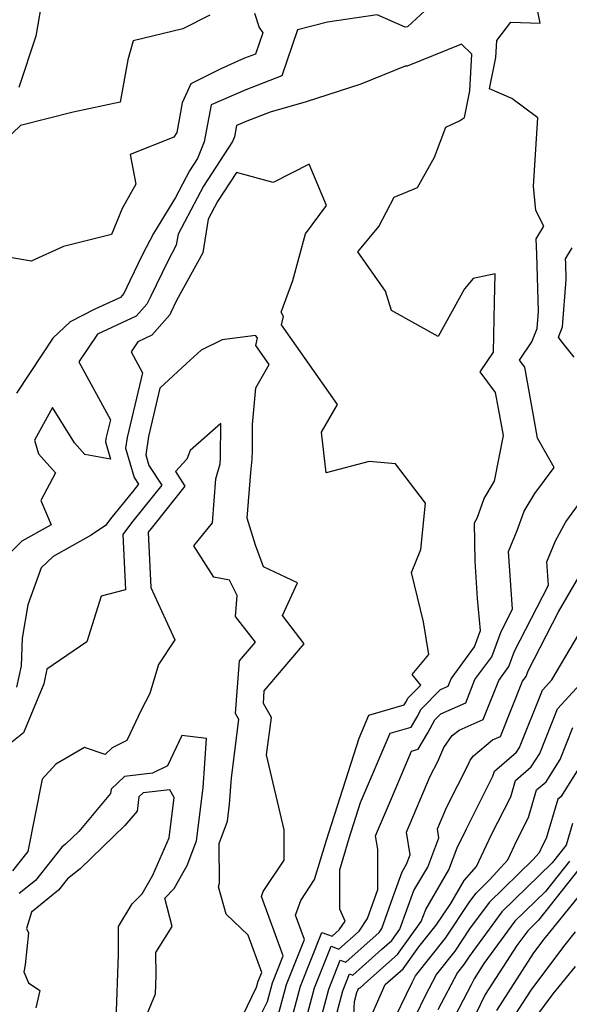
# Model space of a CAD drawing. Extents: x 2114230 to 2117973, y 2871231 to 2878539.
# Drawn here: x 2115053 to 2115137, y 2873805 to 2873955 of the extents above; entities that cross this region are included whole.
import ezdxf

# ---------------------------------------------------------------- set-up
doc = ezdxf.new("R2010")
doc.units = 0

msp = doc.modelspace()

# ---------------------------------------------------------------- linework, layer by layer
at = {"layer": 'Unknown_Line_Type', "color": 0}
for points in [[(2115095.59, 2873799.37, 3004), (2115097.88, 2873807.92, 3004), (2115100.38, 2873814.22, 3004), (2115101.58, 2873813.78, 3004), (2115104.66, 2873816.51, 3004), (2115105.92, 2873818.43, 3004), (2115107.47, 2873822.84, 3004), (2115107.47, 2873828.94, 3004), (2115107.15, 2873830.99, 3004), (2115109.54, 2873836.65, 3004), (2115112.61, 2873843.82, 3004), (2115113.61, 2873844.11, 3004), (2115115.06, 2873846.61, 3004), (2115116.12, 2873848.58, 3004), (2115117.04, 2873849.52, 3004), (2115120.83, 2873851.17, 3004), (2115122.23, 2873854.71, 3004), (2115124.77, 2873858.16, 3004), (2115126.19, 2873862.01, 3004), (2115127.93, 2873865.4, 3004), (2115127.32, 2873874.17, 3004), (2115128.63, 2873877.31, 3004), (2115129.71, 2873880.25, 3004), (2115131.3, 2873882.95, 3004), (2115134.23, 2873886.91, 3004), (2115131.74, 2873891.34, 3004), (2115131.1, 2873894.77, 3004), (2115129.81, 2873902.13, 3004), (2115129.01, 2873903.21, 3004), (2115130.87, 2873905.96, 3004), (2115131.66, 2873908.02, 3004), (2115131.86, 2873910.6, 3004), (2115131.6, 2873919.28, 3004), (2115131.52, 2873921.61, 3004), (2115132.67, 2873923.52, 3004), (2115131.48, 2873925.92, 3004), (2115131.13, 2873929.6, 3004), (2115131.78, 2873940, 3004), (2115127.82, 2873942.92, 3004), (2115124.46, 2873944.4, 3004), (2115125.4, 2873949.14, 3004), (2115125.54, 2873951.74, 3004), (2115127.65, 2873954.51, 3004), (2115132.12, 2873954.35, 3004), (2115130.64, 2873961.69, 3004)], [(2115056.63, 2873958.62, 3010), (2115055.54, 2873952.38, 3010), (2115052.96, 2873944.57, 3010)], [(2115115.92, 2873957.46, 3004), (2115111.99, 2873953.82, 3004), (2115111.62, 2873953.75, 3004), (2115107.4, 2873955.63, 3004), (2115099.82, 2873954.53, 3004), (2115095.3, 2873953.36, 3004), (2115092.91, 2873946.34, 3004), (2115087.43, 2873944.25, 3004), (2115082.19, 2873941.95, 3004), (2115081.13, 2873936.34, 3004), (2115080.11, 2873933.82, 3004), (2115078.9, 2873931.96, 3004), (2115076.73, 2873927.87, 3004), (2115073.39, 2873922.42, 3004), (2115071.76, 2873919.21, 3004), (2115069.82, 2873915.22, 3004), (2115068.92, 2873913.32, 3004), (2115068.39, 2873912.71, 3004), (2115064.5, 2873910.92, 3004), (2115060.77, 2873909.03, 3004), (2115058.12, 2873906.54, 3004), (2115056.56, 2873904.16, 3004), (2115052.6, 2873898.19, 3004)], [(2115081.97, 2873955.55, 3008), (2115077.85, 2873953.48, 3008), (2115070.32, 2873951.68, 3008), (2115069.51, 2873948.81, 3008), (2115068.37, 2873942.38, 3008), (2115061.2, 2873940.86, 3008), (2115053.24, 2873938.83, 3008), (2115046.95, 2873932.84, 3008)], [(2115088.76, 2873955.85, 3006), (2115089.47, 2873953.7, 3006), (2115090.01, 2873952.89, 3006), (2115088.9, 2873949.65, 3006), (2115087.25, 2873949.02, 3006), (2115083.65, 2873947.44, 3006), (2115079.09, 2873945.14, 3006), (2115077.78, 2873942.24, 3006), (2115076.95, 2873937.77, 3006), (2115076.49, 2873937.06, 3006), (2115069.86, 2873934.43, 3006), (2115070.74, 2873929.93, 3006), (2115068.65, 2873926.23, 3006), (2115067.05, 2873922.29, 3006), (2115059.77, 2873920.45, 3006), (2115054.84, 2873918.21, 3006), (2115051.66, 2873918.77, 3006)], [(2115093.96, 2873801.52, 3002), (2115095.74, 2873808.17, 3002), (2115098.98, 2873816.32, 3002), (2115100.53, 2873815.75, 3002), (2115101.63, 2873816.73, 3002), (2115102.5, 2873818.04, 3002), (2115101.71, 2873819.84, 3002), (2115101.71, 2873825.84, 3002), (2115103.12, 2873830.61, 3002), (2115104.87, 2873836.05, 3002), (2115109.37, 2873846.57, 3002), (2115112.55, 2873847.5, 3002), (2115113.44, 2873849.02, 3002), (2115114.08, 2873850.22, 3002), (2115116.99, 2873853.2, 3002), (2115118.18, 2873853.72, 3002), (2115118.63, 2873854.83, 3002), (2115122.17, 2873859.65, 3002), (2115123.09, 2873862.14, 3002), (2115122.63, 2873867.01, 3002), (2115122.25, 2873872.66, 3002), (2115122.15, 2873878.49, 3002), (2115122.57, 2873879.21, 3002), (2115123.65, 2873882.17, 3002), (2115125.2, 2873884.8, 3002), (2115126.54, 2873891.76, 3002), (2115125.78, 2873895.83, 3002), (2115125.36, 2873898.27, 3002), (2115123.02, 2873901.42, 3002), (2115125.06, 2873904.43, 3002), (2115125.18, 2873912.02, 3002), (2115125.31, 2873916.32, 3002), (2115121.95, 2873915.59, 3002), (2115120.64, 2873914, 3002), (2115116.66, 2873906.81, 3002), (2115109.53, 2873910.74, 3002), (2115108.66, 2873913.69, 3002), (2115104.43, 2873919.65, 3002), (2115107.63, 2873923.5, 3002), (2115109.98, 2873927.93, 3002), (2115113.52, 2873929.39, 3002), (2115116.09, 2873934, 3002), (2115117.78, 2873938.59, 3002), (2115119.89, 2873939.51, 3002), (2115120.62, 2873940.01, 3002), (2115121.44, 2873944.1, 3002), (2115121.73, 2873949.66, 3002), (2115120.17, 2873951.16, 3002), (2115111.93, 2873947.85, 3002), (2115111.63, 2873947.82, 3002), (2115104.89, 2873945.12, 3002), (2115096.6, 2873942.4, 3002), (2115091.14, 2873940.83, 3002), (2115087.6, 2873939.49, 3002), (2115086.04, 2873938.8, 3002), (2115085.72, 2873937.12, 3002), (2115085.42, 2873936.37, 3002), (2115081.01, 2873929.62, 3002), (2115077.14, 2873922.31, 3002), (2115076.88, 2873920.63, 3002), (2115075.57, 2873918.24, 3002), (2115072.94, 2873912.83, 3002), (2115072.4, 2873911.69, 3002), (2115070.79, 2873909.85, 3002), (2115064.91, 2873907.15, 3002), (2115062.1, 2873902.92, 3002), (2115066.86, 2873894.13, 3002), (2115066.18, 2873891.28, 3002), (2115066.11, 2873890.8, 3002), (2115066.89, 2873888.14, 3002), (2115062.98, 2873888.87, 3002), (2115061.44, 2873890.63, 3002), (2115058.09, 2873896, 3002), (2115055.33, 2873891.05, 3002), (2115055.94, 2873888.99, 3002), (2115058.51, 2873886.08, 3002), (2115056.31, 2873881.89, 3002), (2115057.89, 2873878.17, 3002), (2115053.43, 2873875.69, 3002), (2115051.87, 2873874.17, 3002)], [(2115092.33, 2873803.68, 3000), (2115093.6, 2873808.41, 3000), (2115096.32, 2873815.26, 3000), (2115095, 2873818.93, 3000), (2115095.79, 2873821.18, 3000), (2115097.88, 2873824.34, 3000), (2115099.66, 2873830.32, 3000), (2115104.64, 2873845.83, 3000), (2115106.13, 2873849.32, 3000), (2115111.49, 2873850.88, 3000), (2115111.81, 2873851.43, 3000), (2115112.04, 2873851.86, 3000), (2115113.99, 2873853.85, 3000), (2115112.68, 2873855.49, 3000), (2115115.24, 2873858.53, 3000), (2115114.41, 2873863.47, 3000), (2115112.58, 2873870.95, 3000), (2115114.01, 2873874.45, 3000), (2115114.73, 2873881.5, 3000), (2115110.18, 2873887.43, 3000), (2115106.17, 2873887.81, 3000), (2115099.63, 2873886.09, 3000), (2115098.92, 2873892.25, 3000), (2115101.35, 2873896.44, 3000), (2115092.84, 2873908.58, 3000), (2115093.14, 2873909.83, 3000), (2115092.81, 2873910.48, 3000), (2115094.55, 2873915.3, 3000), (2115096.5, 2873922.39, 3000), (2115099.66, 2873926.66, 3000), (2115097.06, 2873932.94, 3000), (2115091.61, 2873930.18, 3000), (2115086, 2873931.7, 3000), (2115083.12, 2873927.28, 3000), (2115081.7, 2873924.61, 3000), (2115080.93, 2873919.5, 3000), (2115076.93, 2873912.24, 3000), (2115076.06, 2873910.45, 3000), (2115075.88, 2873910.07, 3000), (2115073.18, 2873906.99, 3000), (2115071.04, 2873906, 3000), (2115070.01, 2873904.46, 3000), (2115071.75, 2873901.25, 3000), (2115069.42, 2873891.43, 3000), (2115069.17, 2873889.82, 3000), (2115070.48, 2873885.37, 3000), (2115071.13, 2873884.36, 3000), (2115070.22, 2873883.22, 3000), (2115067.11, 2873879.36, 3000), (2115066.15, 2873878.11, 3000), (2115063.95, 2873876.61, 3000), (2115058.17, 2873873.39, 3000), (2115056.38, 2873871.65, 3000), (2115054.35, 2873866.03, 3000), (2115053.46, 2873861, 3000), (2115053.31, 2873856.79, 3000), (2115052.62, 2873853.57, 3000)], [(2115137.28, 2873903.65, 3006), (2115135.29, 2873906.17, 3006), (2115134.9, 2873906.67, 3006), (2115135.51, 2873908.24, 3006), (2115136.08, 2873915.44, 3006), (2115136.01, 2873917.9, 3006), (2115135.99, 2873918.56, 3006), (2115137, 2873920.25, 3006)], [(2115089.07, 2873802.5, 2998), (2115090.7, 2873805.83, 2998), (2115091.46, 2873808.66, 2998), (2115093.08, 2873812.74, 2998), (2115089.83, 2873821.77, 2998), (2115090.09, 2873822.52, 2998), (2115093.26, 2873827.3, 2998), (2115093.26, 2873831.87, 2998), (2115090.57, 2873843.26, 2998), (2115091.31, 2873848.96, 2998), (2115090.1, 2873851.08, 2998), (2115090.24, 2873852.97, 2998), (2115096.29, 2873860.14, 2998), (2115092.98, 2873864.44, 2998), (2115095.27, 2873869.39, 2998), (2115090.12, 2873871.84, 2998), (2115088.88, 2873875.11, 2998), (2115087.62, 2873879.22, 2998), (2115088.17, 2873886.14, 2998), (2115088.38, 2873888.18, 2998), (2115088.43, 2873889.46, 2998), (2115088.46, 2873893.43, 2998), (2115088.93, 2873898.99, 2998), (2115090.98, 2873902.52, 2998), (2115088.94, 2873905.43, 2998), (2115089.21, 2873906.56, 2998), (2115088.92, 2873906.92, 2998), (2115083.83, 2873906.29, 2998), (2115080.64, 2873904.72, 2998), (2115078.42, 2873902.7, 2998), (2115074.4, 2873898.92, 2998), (2115072.66, 2873891.59, 2998), (2115072.24, 2873888.83, 2998), (2115072.71, 2873887.2, 2998), (2115074.66, 2873884.21, 2998), (2115071.95, 2873880.81, 2998), (2115070.09, 2873878.5, 2998), (2115068.75, 2873876.75, 2998), (2115069.15, 2873868.31, 2998), (2115065.46, 2873867.35, 2998), (2115063.31, 2873860.42, 2998), (2115057.24, 2873856.29, 2998), (2115056.75, 2873854.05, 2998), (2115053.68, 2873846.62, 2998), (2115048.3, 2873842.37, 2998)], [(2115086.98, 2873803.72, 2996), (2115089.07, 2873807.99, 2996), (2115089.32, 2873808.9, 2996), (2115089.84, 2873810.23, 2996), (2115087.79, 2873815.92, 2996), (2115084.45, 2873819.11, 2996), (2115083.26, 2873823.24, 2996), (2115083.45, 2873823.78, 2996), (2115083.37, 2873829.8, 2996), (2115084.64, 2873833.19, 2996), (2115084.97, 2873835.77, 2996), (2115085.24, 2873839.8, 2996), (2115086.39, 2873848.63, 2996), (2115085.86, 2873849.56, 2996), (2115086.47, 2873857.54, 2996), (2115088.88, 2873860.39, 2996), (2115085.88, 2873864.28, 2996), (2115086.13, 2873867.45, 2996), (2115084.93, 2873869.79, 2996), (2115082.59, 2873870.23, 2996), (2115079.54, 2873874.99, 2996), (2115082.36, 2873878.52, 2996), (2115082.9, 2873885.2, 2996), (2115083.53, 2873887.45, 2996), (2115083.57, 2873888.41, 2996), (2115083.62, 2873893.59, 2996), (2115078.96, 2873889.46, 2996), (2115078.49, 2873888.15, 2996), (2115076.74, 2873886.28, 2996), (2115078.19, 2873884.06, 2996), (2115073.68, 2873878.4, 2996), (2115073.07, 2873877.64, 2996), (2115072.62, 2873877.06, 2996), (2115073.02, 2873868.7, 2996), (2115075.23, 2873863.82, 2996), (2115076.66, 2873860.74, 2996), (2115074.15, 2873857, 2996), (2115072.87, 2873852.6, 2996), (2115071.56, 2873850.06, 2996), (2115069.37, 2873845.43, 2996), (2115067.16, 2873844.32, 2996), (2115066.05, 2873843.35, 2996), (2115062.96, 2873844.41, 2996), (2115058.58, 2873841.86, 2996), (2115056.5, 2873839.6, 2996), (2115054.31, 2873828.62, 2996), (2115051.99, 2873825.68, 2996)], [(2115097.85, 2873799.57, 3006), (2115100.02, 2873807.68, 3006), (2115101.78, 2873812.12, 3006), (2115102.63, 2873811.81, 3006), (2115107.69, 2873816.3, 3006), (2115108.1, 2873816.93, 3006), (2115109.75, 2873821.61, 3006), (2115111.16, 2873825.51, 3006), (2115111.84, 2873826.67, 3006), (2115112.38, 2873828.09, 3006), (2115111.84, 2873831.51, 3006), (2115115.45, 2873840.04, 3006), (2115116.59, 2873842.27, 3006), (2115117.48, 2873844.37, 3006), (2115118.79, 2873846.19, 3006), (2115119.81, 2873847.03, 3006), (2115123.47, 2873848.62, 3006), (2115125.84, 2873854.58, 3006), (2115127.38, 2873856.68, 3006), (2115128.24, 2873859.01, 3006), (2115133.39, 2873869.05, 3006), (2115133.14, 2873872.57, 3006), (2115134.48, 2873875.77, 3006), (2115136.01, 2873878.64, 3006), (2115140.03, 2873884.09, 3006)], [(2115100.89, 2873802.71, 3008), (2115102.16, 2873807.43, 3008), (2115103.19, 2873810.02, 3008), (2115103.68, 2873809.84, 3008), (2115108.09, 2873813.75, 3008), (2115109.61, 2873815.1, 3008), (2115110.83, 2873816.79, 3008), (2115112.96, 2873822.66, 3008), (2115115.06, 2873826.24, 3008), (2115116.74, 2873830.66, 3008), (2115116.53, 2873832.02, 3008), (2115117.96, 2873835.39, 3008), (2115121.2, 2873841.74, 3008), (2115121.52, 2873842.49, 3008), (2115121.99, 2873843.14, 3008), (2115124.9, 2873845.55, 3008), (2115126.11, 2873846.08, 3008), (2115129.44, 2873854.46, 3008), (2115129.98, 2873855.19, 3008), (2115130.29, 2873856.01, 3008), (2115134.9, 2873865.01, 3008), (2115137.96, 2873870.21, 3008)], [(2115103.67, 2873800.76, 3010), (2115103.94, 2873805.85, 3010), (2115104.29, 2873807.19, 3010), (2115104.59, 2873807.92, 3010), (2115104.73, 2873807.87, 3010), (2115105.98, 2873808.98, 3010), (2115110.47, 2873812.95, 3010), (2115114.08, 2873817.95, 3010), (2115114.75, 2873819.8, 3010), (2115118.28, 2873825.82, 3010), (2115119.55, 2873829.14, 3010), (2115120.92, 2873832.05, 3010), (2115124.96, 2873840.05, 3010), (2115125.18, 2873840.81, 3010), (2115128.54, 2873843.68, 3010), (2115128.98, 2873844.37, 3010), (2115132.46, 2873853.09, 3010), (2115133.89, 2873854.65, 3010), (2115140.76, 2873866.3, 3010)], [(2115106.73, 2873804.16, 3012), (2115108.6, 2873808.39, 3012), (2115111.33, 2873810.8, 3012), (2115113.73, 2873814.13, 3012), (2115116.34, 2873817.42, 3012), (2115118.54, 2873820.71, 3012), (2115120.57, 2873824.2, 3012), (2115122.46, 2873826.31, 3012), (2115124.76, 2873831.16, 3012), (2115127.65, 2873836.9, 3012), (2115128.38, 2873839.38, 3012), (2115130.78, 2873841.43, 3012), (2115132.07, 2873843.47, 3012), (2115134.78, 2873850.27, 3012), (2115139.33, 2873855.23, 3012)], [(2115071.91, 2873802.61, 2994), (2115073.7, 2873806.97, 2994), (2115073.8, 2873809.79, 2994), (2115073.78, 2873813.25, 2994), (2115076.27, 2873817.22, 2994), (2115075.13, 2873821.51, 2994), (2115076.57, 2873822.99, 2994), (2115078.11, 2873825.74, 2994), (2115078.54, 2873826.49, 2994), (2115079.93, 2873830.21, 2994), (2115080.96, 2873838.27, 2994), (2115081.46, 2873845.76, 2994), (2115077.73, 2873846.22, 2994), (2115075.55, 2873841.61, 2994), (2115073.28, 2873840.47, 2994), (2115069.03, 2873840.01, 2994), (2115066.97, 2873838.07, 2994), (2115066.88, 2873837.38, 2994), (2115062.06, 2873831.65, 2994), (2115060.05, 2873829.71, 2994), (2115059.48, 2873829.25, 2994), (2115055.49, 2873824.19, 2994), (2115053.03, 2873822.2, 2994)], [(2115109.32, 2873801.75, 3014), (2115112.67, 2873808.69, 3014), (2115113.21, 2873809.71, 3014), (2115117.75, 2873815.43, 3014), (2115121.47, 2873821.02, 3014), (2115122.4, 2873822.28, 3014), (2115124.5, 2873824.33, 3014), (2115127.21, 2873827.35, 3014), (2115128.6, 2873830.28, 3014), (2115130.34, 2873833.75, 3014), (2115131.59, 2873837.95, 3014), (2115133.02, 2873839.18, 3014), (2115135.16, 2873842.57, 3014), (2115137.1, 2873847.44, 3014)], [(2115138.25, 2873841.68, 3016), (2115135.26, 2873836.92, 3016), (2115134.79, 2873836.52, 3016), (2115133.04, 2873830.59, 3016), (2115132.44, 2873829.4, 3016), (2115131.96, 2873828.39, 3016), (2115131.02, 2873827.35, 3016), (2115124.36, 2873820.85, 3016), (2115121.42, 2873816.84, 3016), (2115119.16, 2873813.45, 3016), (2115116.4, 2873809.98, 3016), (2115114.63, 2873806.61, 3016), (2115111.89, 2873800.93, 3016)], [(2115067.74, 2873802.93, 2992), (2115068.12, 2873812.98, 2992), (2115068.1, 2873817.22, 2992), (2115070.2, 2873820.63, 2992), (2115071.7, 2873822.16, 2992), (2115073.3, 2873825.02, 2992), (2115075.77, 2873830.65, 2992), (2115076.54, 2873836.81, 2992), (2115075.9, 2873837.95, 2992), (2115071.84, 2873837.51, 2992), (2115071.2, 2873836.9, 2992), (2115070.93, 2873834.74, 2992), (2115069.07, 2873832.53, 2992), (2115062.27, 2873825.98, 2992), (2115060.35, 2873824.43, 2992), (2115058.99, 2873822.71, 2992), (2115054.87, 2873819.37, 2992), (2115054.14, 2873816.9, 2992), (2115054.42, 2873816.23, 2992), (2115053.91, 2873811.39, 2992), (2115053.71, 2873810.31, 2992), (2115054.44, 2873808.67, 2992), (2115056.15, 2873807.5, 2992), (2115055.54, 2873804.89, 2992)], [(2115137.06, 2873832.84, 3018), (2115136.09, 2873829.55, 3018), (2115135.13, 2873828.36, 3018), (2115133.96, 2873826.87, 3018), (2115126.32, 2873819.43, 3018), (2115121.36, 2873812.66, 3018), (2115120.56, 2873811.46, 3018), (2115119.59, 2873810.24, 3018), (2115116.59, 2873804.54, 3018)], [(2115136.56, 2873827.15, 3020), (2115132.92, 2873822.52, 3020), (2115128.28, 2873818, 3020), (2115123.6, 2873811.61, 3020), (2115122.1, 2873809.29, 3020), (2115121.66, 2873808.37, 3020), (2115118.55, 2873802.46, 3020)], [(2115138, 2873825.94, 3022), (2115131.88, 2873818.16, 3022), (2115130.24, 2873816.57, 3022), (2115128.59, 2873814.32, 3022), (2115123.8, 2873806.88, 3022), (2115122.38, 2873803.94, 3022)], [(2115138.1, 2873821.96, 3024), (2115132.67, 2873815.28, 3024), (2115131.12, 2873813.21, 3024), (2115125.49, 2873804.48, 3024)], [(2115137.45, 2873816.38, 3026), (2115135.65, 2873814.17, 3026), (2115130.72, 2873807.55, 3026), (2115127.18, 2873802.07, 3026)], [(2115130.31, 2873801.88, 3028), (2115134.1, 2873806.98, 3028), (2115137.47, 2873811.16, 3028)]]:
    msp.add_polyline3d(points, dxfattribs=at)

doc.saveas('drawing.dxf')
